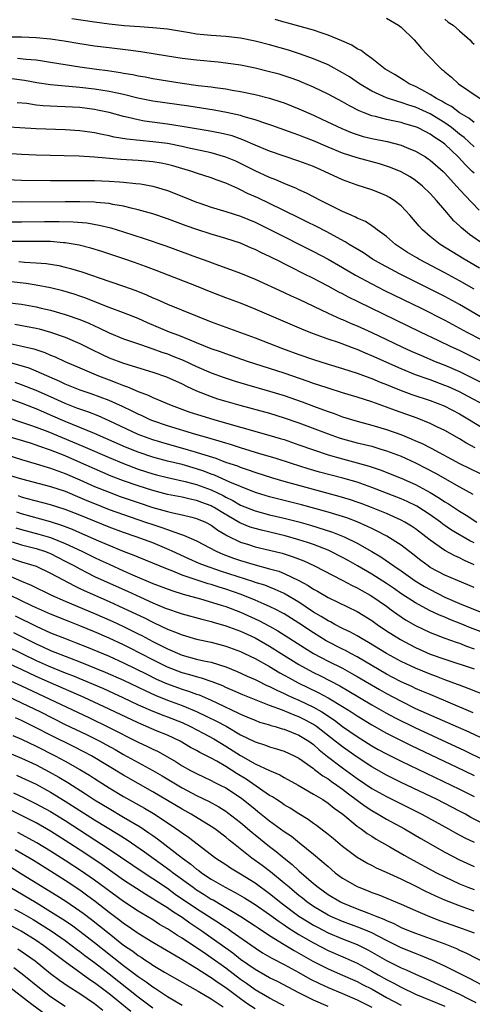
# Model space of a CAD drawing. Units: inches. Extents: x 2643867 to 2646000, y 1471149 to 1473000.
# Drawn here: x 2644995 to 2645057, y 1472177 to 1472312 of the extents above; entities that cross this region are included whole.
import ezdxf

# ---------------------------------------------------------------- set-up
doc = ezdxf.new("R2010")
doc.units = ezdxf.units.IN
doc.header["$MEASUREMENT"] = 0
doc.layers.add('LD26431470_2ft', color=108, linetype='Continuous')

msp = doc.modelspace()

# ---------------------------------------------------------------- linework, layer by layer
at = {"layer": 'LD26431470_2ft'}
for points, elevation in [([(2645057, 1472294.36), (2645056.33, 1472295), (2645055.63, 1472295.63), (2645055, 1472296.1), (2645053.91, 1472297), (2645053, 1472297.65), (2645051, 1472298.86), (2645049, 1472299.79), (2645048.06, 1472300.06), (2645047, 1472300.45), (2645046.55, 1472300.55), (2645045, 1472301.05), (2645043, 1472301.98), (2645041.33, 1472303), (2645039.93, 1472303.93), (2645039, 1472304.51), (2645037, 1472305.57), (2645036.01, 1472306.01), (2645035, 1472306.41), (2645033.1, 1472307.1), (2645031.59, 1472307.59), (2645029, 1472308.31), (2645027, 1472308.83), (2645025, 1472309.25), (2645023, 1472309.49), (2645021, 1472309.61), (2645019, 1472309.81), (2645018.03, 1472309.97), (2645015, 1472310.45), (2645013, 1472310.67), (2645011.22, 1472310.78), (2645009.05, 1472310.95), (2645007, 1472311.15), (2645005, 1472311.41), (2645001.88, 1472311.88)], 8986), ([(2645057, 1472297.69), (2645056.29, 1472298.29), (2645055, 1472299.04), (2645053.9, 1472299.9), (2645053, 1472300.36), (2645052.61, 1472300.61), (2645051.84, 1472301), (2645051, 1472301.55), (2645049.84, 1472302.16), (2645049, 1472302.63), (2645048.13, 1472303), (2645047.45, 1472303.45), (2645046.2, 1472304.2), (2645045, 1472304.89), (2645044.83, 1472305), (2645043, 1472306.45), (2645042.22, 1472307), (2645041.55, 1472307.55), (2645041, 1472307.8), (2645040.28, 1472308.28), (2645038.88, 1472308.88), (2645037, 1472309.65), (2645036.04, 1472309.96), (2645035, 1472310.33), (2645031.35, 1472311.35), (2645031, 1472311.43), (2645029.78, 1472311.78)], 8984), ([(2645045, 1472311.97), (2645046.67, 1472311), (2645047, 1472310.76), (2645048.79, 1472309), (2645049.82, 1472307.82), (2645050.59, 1472307), (2645052.55, 1472305), (2645052.82, 1472304.82), (2645053, 1472304.63), (2645053.92, 1472303.92), (2645054.86, 1472303), (2645057.86, 1472301)], 8982), ([(2645053, 1472311.85), (2645053.45, 1472311.45), (2645054.13, 1472311), (2645055, 1472310.26), (2645056.42, 1472309), (2645056.68, 1472308.68), (2645057, 1472308.41)], 8980), ([(2645057, 1472290.74), (2645056.75, 1472291), (2645055.86, 1472291.86), (2645054.81, 1472293), (2645053, 1472294.73), (2645052.66, 1472295), (2645051.65, 1472295.65), (2645051, 1472296.12), (2645050.4, 1472296.4), (2645049.25, 1472297), (2645049, 1472297.11), (2645047.52, 1472297.52), (2645047, 1472297.69), (2645046.11, 1472297.89), (2645045, 1472298.11), (2645043.49, 1472298.51), (2645043, 1472298.61), (2645041.97, 1472299), (2645041.28, 1472299.28), (2645039.96, 1472299.96), (2645039, 1472300.51), (2645037, 1472301.58), (2645035, 1472302.55), (2645033.28, 1472303.28), (2645033, 1472303.39), (2645031.81, 1472303.81), (2645031, 1472304.08), (2645030.29, 1472304.29), (2645029, 1472304.65), (2645027, 1472305.13), (2645025, 1472305.55), (2645023, 1472305.84), (2645021.95, 1472305.95), (2645019, 1472306.21), (2645017, 1472306.46), (2645015, 1472306.77), (2645011.37, 1472307.37), (2645009.61, 1472307.61), (2645007, 1472307.9), (2645005, 1472308.15), (2645003, 1472308.46), (2645000.84, 1472308.84), (2644999, 1472309.11), (2644997, 1472309.3), (2644995, 1472309.38), (2644993, 1472309.38)], 8988), ([(2644994.48, 1472306.48), (2644995.64, 1472306.36), (2644997, 1472306.26), (2644997.88, 1472306.13), (2644999, 1472305.97), (2645001, 1472305.63), (2645003, 1472305.31), (2645005.28, 1472305), (2645006.81, 1472304.81), (2645008.56, 1472304.56), (2645009, 1472304.47), (2645010.26, 1472304.26), (2645011, 1472304.1), (2645011.94, 1472303.94), (2645013, 1472303.73), (2645015, 1472303.4), (2645017, 1472303.09), (2645019.22, 1472302.78), (2645021, 1472302.57), (2645021.52, 1472302.48), (2645023, 1472302.3), (2645023.87, 1472302.13), (2645025, 1472301.96), (2645027, 1472301.53), (2645029, 1472301.01), (2645030.53, 1472300.53), (2645031, 1472300.37), (2645033, 1472299.58), (2645035, 1472298.7), (2645036.16, 1472298.16), (2645038.87, 1472296.87), (2645040.29, 1472296.29), (2645041, 1472296.05), (2645041.8, 1472295.8), (2645043, 1472295.52), (2645045.09, 1472295.09), (2645047, 1472294.58), (2645047.73, 1472294.27), (2645049, 1472293.77), (2645050.34, 1472293), (2645050.74, 1472292.74), (2645051, 1472292.56), (2645052.76, 1472291), (2645053, 1472290.76), (2645054.62, 1472289), (2645055.73, 1472287.73), (2645057.71, 1472285.71)], 8990), ([(2645058.36, 1472281), (2645056.37, 1472282.37), (2645055.27, 1472283.27), (2645055, 1472283.55), (2645054.24, 1472284.24), (2645053, 1472285.68), (2645051.88, 1472287), (2645051, 1472287.96), (2645049.93, 1472289), (2645049, 1472289.75), (2645048.24, 1472290.24), (2645047, 1472290.96), (2645045.55, 1472291.55), (2645045, 1472291.74), (2645044.04, 1472292.04), (2645041, 1472292.84), (2645039, 1472293.49), (2645037, 1472294.32), (2645035, 1472295.18), (2645033.68, 1472295.68), (2645033, 1472295.96), (2645032.22, 1472296.22), (2645029.28, 1472297.28), (2645028.46, 1472297.54), (2645027, 1472298.06), (2645025.53, 1472298.47), (2645025, 1472298.65), (2645023.08, 1472299.08), (2645021.38, 1472299.38), (2645017.91, 1472299.91), (2645013, 1472300.63), (2645010.96, 1472301.04), (2645009, 1472301.52), (2645008.36, 1472301.65), (2645007, 1472301.96), (2645005.87, 1472302.13), (2645005, 1472302.28), (2645003, 1472302.5), (2645001, 1472302.67), (2644999, 1472302.86), (2644997.13, 1472303.13), (2644995.43, 1472303.43), (2644993.67, 1472303.67)], 8992), ([(2645057.77, 1472277.77), (2645055.64, 1472279), (2645052.38, 1472281), (2645051, 1472282.1), (2645049.94, 1472283), (2645049.49, 1472283.49), (2645048.22, 1472285), (2645047, 1472286.27), (2645046.08, 1472287), (2645045.42, 1472287.42), (2645045, 1472287.64), (2645044.05, 1472288.05), (2645043, 1472288.46), (2645041, 1472289.11), (2645039, 1472289.83), (2645036.54, 1472291), (2645035, 1472291.67), (2645033, 1472292.42), (2645031, 1472293.07), (2645029, 1472293.75), (2645027, 1472294.6), (2645025.34, 1472295.34), (2645023.85, 1472295.85), (2645022.25, 1472296.25), (2645020.57, 1472296.57), (2645017, 1472297.16), (2645015, 1472297.47), (2645011.88, 1472297.88), (2645011, 1472298.05), (2645009.6, 1472298.4), (2645009, 1472298.53), (2645007, 1472299.07), (2645005.4, 1472299.4), (2645005, 1472299.48), (2645003, 1472299.73), (2645001, 1472299.84), (2644999.88, 1472299.88), (2644997.98, 1472299.98), (2644997, 1472300.09), (2644995.72, 1472300.28), (2644994.41, 1472300.41)], 8994), ([(2645057, 1472274.87), (2645055, 1472276.04), (2645053, 1472277.13), (2645049.42, 1472279), (2645049.15, 1472279.15), (2645047.91, 1472279.91), (2645046.25, 1472281), (2645045, 1472282.09), (2645043.75, 1472283), (2645043.34, 1472283.34), (2645043, 1472283.54), (2645042.13, 1472284.13), (2645041, 1472284.6), (2645040.75, 1472284.75), (2645040.17, 1472285), (2645039, 1472285.53), (2645037.99, 1472286.01), (2645035.99, 1472287), (2645034.03, 1472288.03), (2645033, 1472288.48), (2645032.66, 1472288.66), (2645031, 1472289.33), (2645029.85, 1472289.85), (2645029, 1472290.16), (2645027, 1472291.08), (2645025.73, 1472291.73), (2645024.38, 1472292.38), (2645023, 1472292.97), (2645021, 1472293.54), (2645017.76, 1472294.24), (2645017, 1472294.42), (2645015, 1472294.81), (2645013, 1472295.06), (2645011.21, 1472295.21), (2645009.42, 1472295.42), (2645007.71, 1472295.71), (2645007, 1472295.89), (2645006.04, 1472296.04), (2645005, 1472296.28), (2645004.35, 1472296.35), (2645003, 1472296.55), (2645001, 1472296.69), (2644997, 1472296.83), (2644991, 1472297.21)], 8996), ([(2645058.65, 1472270.65), (2645055, 1472272.79), (2645053, 1472273.87), (2645051, 1472274.9), (2645046.78, 1472277), (2645045.61, 1472277.61), (2645044.31, 1472278.31), (2645043.1, 1472279), (2645041.84, 1472279.84), (2645039.91, 1472281), (2645039.36, 1472281.36), (2645036.76, 1472282.76), (2645035.44, 1472283.44), (2645034.1, 1472284.1), (2645033, 1472284.63), (2645029, 1472286.6), (2645027.38, 1472287.38), (2645025.99, 1472287.99), (2645025, 1472288.5), (2645024.64, 1472288.64), (2645023, 1472289.41), (2645021.82, 1472289.82), (2645021, 1472290.14), (2645019, 1472290.78), (2645018.36, 1472291), (2645015.76, 1472291.76), (2645015, 1472291.96), (2645014.14, 1472292.14), (2645013, 1472292.33), (2645011, 1472292.5), (2645008.63, 1472292.63), (2645005, 1472292.95), (2645002.93, 1472293.07), (2645000.86, 1472293.14), (2644997, 1472293.24), (2644995, 1472293.32), (2644993, 1472293.45)], 8998), ([(2644993, 1472289.9), (2644995, 1472289.81), (2644999, 1472289.76), (2645002.24, 1472289.76), (2645005, 1472289.74), (2645007, 1472289.67), (2645008.44, 1472289.56), (2645009, 1472289.53), (2645010.65, 1472289.35), (2645011.3, 1472289.3), (2645013, 1472289), (2645015, 1472288.39), (2645017.44, 1472287.44), (2645019, 1472286.8), (2645019.31, 1472286.69), (2645021, 1472286.11), (2645023, 1472285.51), (2645025, 1472284.86), (2645027, 1472284.03), (2645029.13, 1472283), (2645035, 1472280.03), (2645037, 1472278.97), (2645039, 1472277.84), (2645040.78, 1472276.78), (2645043, 1472275.59), (2645044.72, 1472274.72), (2645049.74, 1472272.26), (2645053, 1472270.62), (2645055, 1472269.56), (2645056.01, 1472269), (2645057.97, 1472267.97)], 9000), ([(2645061, 1472263.54), (2645055, 1472266.47), (2645053.86, 1472267), (2645052.18, 1472267.82), (2645049.69, 1472269), (2645041.14, 1472273.14), (2645039.8, 1472273.8), (2645039, 1472274.23), (2645038.48, 1472274.48), (2645037, 1472275.29), (2645035.87, 1472275.87), (2645035, 1472276.34), (2645033.7, 1472277), (2645031.89, 1472277.89), (2645031, 1472278.36), (2645030.57, 1472278.57), (2645029, 1472279.36), (2645027.87, 1472279.87), (2645027, 1472280.31), (2645026.51, 1472280.51), (2645025, 1472281.18), (2645023, 1472281.83), (2645021, 1472282.41), (2645019.04, 1472283.04), (2645017.57, 1472283.57), (2645015, 1472284.52), (2645013, 1472285.18), (2645011, 1472285.75), (2645010.03, 1472285.97), (2645009, 1472286.25), (2645007.51, 1472286.49), (2645007, 1472286.6), (2645005.25, 1472286.75), (2645005, 1472286.79), (2645003, 1472286.85), (2645001, 1472286.85), (2644995, 1472286.78), (2644993, 1472286.84)], 9002), ([(2644993, 1472284.1), (2644995, 1472284.08), (2644998.14, 1472284.14), (2645000.16, 1472284.16), (2645002.1, 1472284.1), (2645003.94, 1472283.94), (2645005.65, 1472283.65), (2645007.26, 1472283.26), (2645009, 1472282.74), (2645011.83, 1472281.83), (2645014.8, 1472280.8), (2645019, 1472279.25), (2645020.66, 1472278.66), (2645021, 1472278.53), (2645022.14, 1472278.14), (2645025, 1472277.08), (2645027, 1472276.26), (2645031, 1472274.42), (2645031.96, 1472273.96), (2645033, 1472273.5), (2645037, 1472271.6), (2645038.79, 1472270.79), (2645039, 1472270.72), (2645040.19, 1472270.19), (2645041, 1472269.86), (2645043, 1472268.94), (2645045, 1472268.01), (2645047.1, 1472267), (2645048.4, 1472266.4), (2645049.79, 1472265.79), (2645051.66, 1472265), (2645053, 1472264.47), (2645055, 1472263.6), (2645056.75, 1472262.75), (2645059.42, 1472261.42)], 9004), ([(2645058.45, 1472259), (2645056.2, 1472260.2), (2645055, 1472260.82), (2645053.49, 1472261.49), (2645053, 1472261.71), (2645051, 1472262.45), (2645050.59, 1472262.59), (2645049, 1472263.16), (2645047, 1472263.98), (2645043, 1472265.77), (2645042.12, 1472266.12), (2645041, 1472266.61), (2645040.7, 1472266.7), (2645038.44, 1472267.56), (2645037, 1472268.04), (2645035, 1472268.78), (2645034.43, 1472269), (2645033.42, 1472269.42), (2645027, 1472272.16), (2645025, 1472272.95), (2645023, 1472273.71), (2645021, 1472274.49), (2645019, 1472275.29), (2645013.44, 1472277.44), (2645011.98, 1472277.98), (2645010.51, 1472278.51), (2645009.02, 1472279.02), (2645006.03, 1472280.03), (2645004.49, 1472280.49), (2645002.91, 1472280.9), (2645001, 1472281.23), (2645000.76, 1472281.24), (2644999, 1472281.39), (2644997, 1472281.42), (2644995, 1472281.4), (2644993, 1472281.42)], 9006), ([(2644994.65, 1472278.65), (2644995.43, 1472278.57), (2644997, 1472278.5), (2644998.39, 1472278.39), (2645000.11, 1472278.11), (2645001, 1472277.9), (2645001.72, 1472277.72), (2645003.26, 1472277.26), (2645004.75, 1472276.75), (2645005.53, 1472276.47), (2645009, 1472275.27), (2645010.68, 1472274.68), (2645012.11, 1472274.11), (2645013, 1472273.71), (2645013.51, 1472273.51), (2645015, 1472272.85), (2645021, 1472270.43), (2645023, 1472269.67), (2645027, 1472268.24), (2645030.78, 1472266.78), (2645033, 1472265.96), (2645035, 1472265.25), (2645037, 1472264.63), (2645039, 1472264.03), (2645041, 1472263.39), (2645042.74, 1472262.74), (2645043, 1472262.66), (2645044.16, 1472262.16), (2645045, 1472261.84), (2645045.58, 1472261.58), (2645047.01, 1472261.01), (2645048.47, 1472260.47), (2645051, 1472259.62), (2645052.9, 1472258.9), (2645055, 1472257.81), (2645056.4, 1472257), (2645058.01, 1472256.01)], 9008), ([(2645057.15, 1472253.15), (2645055.86, 1472253.86), (2645055, 1472254.38), (2645053, 1472255.53), (2645051.99, 1472256.01), (2645051, 1472256.5), (2645049.2, 1472257.2), (2645046.26, 1472258.26), (2645045, 1472258.74), (2645043, 1472259.45), (2645041, 1472260.08), (2645039, 1472260.68), (2645037, 1472261.31), (2645035.75, 1472261.75), (2645035, 1472261.99), (2645034.26, 1472262.26), (2645031, 1472263.39), (2645029, 1472264.04), (2645025.98, 1472265), (2645023, 1472266.01), (2645022.28, 1472266.28), (2645021, 1472266.73), (2645019, 1472267.55), (2645018.11, 1472267.89), (2645016.55, 1472268.55), (2645015.3, 1472269), (2645012.28, 1472270.28), (2645011, 1472270.85), (2645009, 1472271.65), (2645007, 1472272.39), (2645003.7, 1472273.7), (2645003, 1472273.93), (2645002.2, 1472274.2), (2645000.65, 1472274.65), (2644999, 1472275.05), (2644997, 1472275.44), (2644995.64, 1472275.64), (2644991.94, 1472276.06)], 9010), ([(2644993, 1472273.07), (2644995, 1472272.81), (2644997, 1472272.47), (2644997.71, 1472272.29), (2644999, 1472272), (2645001, 1472271.43), (2645003, 1472270.74), (2645004.22, 1472270.22), (2645005, 1472269.84), (2645005.59, 1472269.59), (2645007, 1472268.89), (2645009, 1472268.1), (2645010.36, 1472267.64), (2645011.29, 1472267.29), (2645013, 1472266.72), (2645014.25, 1472266.25), (2645015, 1472266.01), (2645015.73, 1472265.73), (2645017.15, 1472265.15), (2645019, 1472264.3), (2645021, 1472263.42), (2645022.77, 1472262.77), (2645024.29, 1472262.29), (2645025.82, 1472261.82), (2645029, 1472260.92), (2645031, 1472260.31), (2645033.46, 1472259.46), (2645035, 1472258.87), (2645036.37, 1472258.37), (2645037, 1472258.13), (2645037.85, 1472257.85), (2645039, 1472257.42), (2645041, 1472256.81), (2645043, 1472256.28), (2645045, 1472255.69), (2645046.98, 1472254.98), (2645048.41, 1472254.41), (2645049, 1472254.14), (2645049.81, 1472253.8), (2645051.12, 1472253.12), (2645055.03, 1472251.03), (2645059.18, 1472249)], 9012), ([(2644994.1, 1472270.1), (2644997, 1472269.55), (2644997.44, 1472269.44), (2644999, 1472268.98), (2645001, 1472268.29), (2645003, 1472267.46), (2645004.63, 1472266.63), (2645005.97, 1472265.97), (2645007, 1472265.5), (2645009, 1472264.74), (2645013, 1472263.51), (2645014.86, 1472262.86), (2645017, 1472261.9), (2645017.6, 1472261.6), (2645019, 1472260.96), (2645021, 1472260.18), (2645021.88, 1472259.88), (2645023, 1472259.54), (2645024.92, 1472259), (2645029, 1472257.89), (2645031, 1472257.29), (2645033, 1472256.6), (2645037, 1472255.06), (2645038.54, 1472254.54), (2645039, 1472254.39), (2645041, 1472253.86), (2645043, 1472253.37), (2645044.24, 1472253), (2645045, 1472252.77), (2645047, 1472252), (2645049, 1472251.11), (2645050.4, 1472250.4), (2645051.71, 1472249.71), (2645055, 1472247.83), (2645056.83, 1472246.83)], 9014), ([(2644993.46, 1472267.46), (2644996.7, 1472266.7), (2644998.2, 1472266.2), (2644999, 1472265.86), (2644999.62, 1472265.62), (2645000.94, 1472265), (2645003, 1472264.09), (2645005.56, 1472263), (2645007, 1472262.45), (2645008.07, 1472262.07), (2645009, 1472261.68), (2645009.52, 1472261.52), (2645011, 1472260.89), (2645012.38, 1472260.38), (2645013, 1472260.07), (2645015.51, 1472259), (2645018.06, 1472258.06), (2645019.58, 1472257.58), (2645021.49, 1472257), (2645028.91, 1472254.91), (2645030.45, 1472254.45), (2645031, 1472254.28), (2645033, 1472253.59), (2645035, 1472252.87), (2645037, 1472252.22), (2645039, 1472251.65), (2645041, 1472251.13), (2645042.65, 1472250.65), (2645044.15, 1472250.15), (2645047, 1472249.03), (2645049, 1472248.15), (2645051, 1472247.06), (2645052.28, 1472246.28), (2645053, 1472245.78), (2645053.49, 1472245.49), (2645055, 1472244.5), (2645055.94, 1472243.94), (2645057.4, 1472243)], 9016), ([(2645057, 1472240.14), (2645056.43, 1472240.43), (2645053.91, 1472241.91), (2645052.73, 1472242.73), (2645052.39, 1472243), (2645051, 1472243.98), (2645049.16, 1472245.16), (2645047.82, 1472245.82), (2645047, 1472246.18), (2645046.42, 1472246.42), (2645043, 1472247.74), (2645041, 1472248.44), (2645039.01, 1472249.01), (2645037.42, 1472249.42), (2645035.84, 1472249.84), (2645034.29, 1472250.29), (2645032.01, 1472251), (2645029.74, 1472251.74), (2645027.65, 1472252.35), (2645025, 1472253.17), (2645023.62, 1472253.62), (2645023, 1472253.79), (2645022.09, 1472254.09), (2645021, 1472254.4), (2645020.55, 1472254.55), (2645018.9, 1472255), (2645015, 1472256.16), (2645013, 1472256.85), (2645012.64, 1472257), (2645011.54, 1472257.54), (2645011, 1472257.77), (2645010.19, 1472258.19), (2645008.83, 1472258.83), (2645007, 1472259.64), (2645004.56, 1472260.56), (2645003.05, 1472261.05), (2645001, 1472261.88), (2645000.25, 1472262.25), (2644998.47, 1472263), (2644997, 1472263.67), (2644996.06, 1472264.06), (2644993.05, 1472264.95)], 9018), ([(2645057, 1472237.15), (2645055.72, 1472237.72), (2645055, 1472238.1), (2645054.37, 1472238.37), (2645053, 1472239.1), (2645051, 1472240.51), (2645050.41, 1472241), (2645049, 1472242.08), (2645048.45, 1472242.45), (2645047.52, 1472243), (2645047, 1472243.27), (2645045, 1472244.15), (2645042.97, 1472245), (2645041.55, 1472245.55), (2645041, 1472245.74), (2645040.06, 1472246.06), (2645038.51, 1472246.51), (2645037, 1472246.9), (2645035, 1472247.45), (2645031, 1472248.55), (2645029.44, 1472249), (2645027, 1472249.79), (2645026.12, 1472250.12), (2645025, 1472250.47), (2645024.63, 1472250.63), (2645023, 1472251.16), (2645021.68, 1472251.68), (2645019.71, 1472252.29), (2645019, 1472252.54), (2645017.09, 1472253.09), (2645015, 1472253.65), (2645013, 1472254.25), (2645011, 1472255), (2645007, 1472256.86), (2645005.52, 1472257.52), (2645004.09, 1472258.09), (2645003, 1472258.45), (2645002.61, 1472258.61), (2645001, 1472259.23), (2644999, 1472260.13), (2644997, 1472261), (2644995, 1472261.79), (2644994.12, 1472262.12)], 9020), ([(2645057, 1472234.06), (2645054.73, 1472235), (2645053, 1472235.75), (2645051, 1472236.8), (2645050.7, 1472237), (2645049.72, 1472237.72), (2645048.6, 1472238.6), (2645047, 1472239.83), (2645045.06, 1472241.06), (2645043.75, 1472241.75), (2645043, 1472242.1), (2645042.4, 1472242.4), (2645041, 1472243.02), (2645039.57, 1472243.57), (2645037, 1472244.36), (2645033.37, 1472245.37), (2645029, 1472246.47), (2645027.19, 1472247), (2645026.91, 1472247.09), (2645025, 1472247.85), (2645023.54, 1472248.46), (2645021.43, 1472249.43), (2645021, 1472249.57), (2645019.97, 1472249.97), (2645019, 1472250.3), (2645017, 1472250.86), (2645015, 1472251.35), (2645013, 1472251.9), (2645011, 1472252.58), (2645009.27, 1472253.27), (2645005, 1472255.14), (2645001, 1472256.78), (2644999, 1472257.65), (2644998.05, 1472258.05), (2644997, 1472258.51), (2644996.63, 1472258.63), (2644995, 1472259.26), (2644993.71, 1472259.71)], 9022), ([(2644993.25, 1472257.25), (2644995, 1472256.69), (2644996.25, 1472256.25), (2644997, 1472256.01), (2644998.61, 1472255.39), (2645002, 1472254), (2645003.4, 1472253.4), (2645007, 1472251.82), (2645008.99, 1472251), (2645011, 1472250.26), (2645013, 1472249.61), (2645013.48, 1472249.48), (2645015, 1472249.08), (2645017.45, 1472248.55), (2645019, 1472248.15), (2645021, 1472247.41), (2645022.62, 1472246.62), (2645023, 1472246.4), (2645023.95, 1472245.95), (2645025, 1472245.32), (2645027, 1472244.52), (2645029, 1472244.01), (2645031, 1472243.55), (2645033, 1472243.04), (2645034.59, 1472242.59), (2645037.63, 1472241.63), (2645039.21, 1472241), (2645041, 1472240.12), (2645042.99, 1472238.99), (2645044.24, 1472238.24), (2645045.43, 1472237.43), (2645046, 1472237), (2645047, 1472236.32), (2645048.95, 1472234.95), (2645050.2, 1472234.2), (2645051, 1472233.75), (2645053, 1472232.73), (2645055, 1472231.87), (2645059, 1472230.26)], 9024), ([(2645057.96, 1472227.96), (2645056.53, 1472228.53), (2645055.12, 1472229.12), (2645053.67, 1472229.67), (2645053, 1472229.96), (2645052.25, 1472230.25), (2645050.91, 1472230.91), (2645049, 1472231.93), (2645047.13, 1472233.13), (2645045.95, 1472233.95), (2645045, 1472234.58), (2645043, 1472235.85), (2645041.02, 1472237.02), (2645039.74, 1472237.74), (2645039, 1472238.15), (2645037.31, 1472239), (2645037, 1472239.14), (2645035, 1472239.91), (2645034.2, 1472240.2), (2645033, 1472240.59), (2645031.13, 1472241.13), (2645027.88, 1472241.88), (2645027, 1472242.1), (2645026.32, 1472242.32), (2645024.9, 1472242.9), (2645022.38, 1472244.38), (2645021.41, 1472245), (2645021.15, 1472245.15), (2645021, 1472245.22), (2645019.7, 1472245.7), (2645019, 1472245.96), (2645018.13, 1472246.13), (2645017, 1472246.39), (2645015, 1472246.78), (2645013, 1472247.31), (2645011, 1472247.96), (2645009, 1472248.66), (2645007.3, 1472249.3), (2645005, 1472250.28), (2645003.13, 1472251.13), (2645001, 1472252.06), (2644999, 1472252.85), (2644997.38, 1472253.38), (2644997, 1472253.53), (2644996.22, 1472253.78), (2644993, 1472254.77)], 9026), ([(2644993, 1472252.18), (2644995, 1472251.55), (2644997, 1472250.98), (2644998.51, 1472250.51), (2644999, 1472250.38), (2645000, 1472250), (2645001, 1472249.66), (2645003, 1472248.79), (2645005, 1472247.89), (2645007, 1472247.08), (2645008.52, 1472246.52), (2645011, 1472245.66), (2645013, 1472245), (2645015, 1472244.43), (2645015.75, 1472244.25), (2645017, 1472243.99), (2645018.34, 1472243.66), (2645019, 1472243.51), (2645020.21, 1472243), (2645021, 1472242.58), (2645021.9, 1472241.9), (2645023, 1472241.27), (2645023.16, 1472241.16), (2645025, 1472240.26), (2645026.09, 1472239.91), (2645027, 1472239.6), (2645029, 1472239.15), (2645030.73, 1472238.73), (2645031, 1472238.64), (2645032.24, 1472238.24), (2645033.68, 1472237.68), (2645035.14, 1472237), (2645038.94, 1472235.06), (2645040.3, 1472234.3), (2645041, 1472233.98), (2645041.62, 1472233.62), (2645042.77, 1472233), (2645043, 1472232.86), (2645045, 1472231.47), (2645045.66, 1472231), (2645046.42, 1472230.42), (2645047, 1472230.04), (2645047.63, 1472229.63), (2645049, 1472228.85), (2645051, 1472227.9), (2645053, 1472227.12), (2645054.56, 1472226.56), (2645055, 1472226.41), (2645055.99, 1472225.99), (2645057, 1472225.65)], 9028), ([(2644993, 1472249.53), (2644995, 1472248.9), (2644999, 1472247.86), (2645001, 1472247.21), (2645003, 1472246.38), (2645003.95, 1472245.95), (2645005, 1472245.52), (2645007, 1472244.73), (2645009, 1472244.02), (2645012, 1472243), (2645013, 1472242.65), (2645014.25, 1472242.25), (2645016.63, 1472241.37), (2645017.21, 1472241.21), (2645019, 1472240.41), (2645021.69, 1472239), (2645022.61, 1472238.61), (2645024.05, 1472238.05), (2645025, 1472237.72), (2645027, 1472237.13), (2645029, 1472236.62), (2645030.26, 1472236.26), (2645031, 1472235.98), (2645033, 1472235.02), (2645034.3, 1472234.3), (2645035, 1472233.82), (2645035.54, 1472233.54), (2645037, 1472232.69), (2645041, 1472230.76), (2645043, 1472229.52), (2645043.71, 1472229), (2645045, 1472228.13), (2645046.93, 1472226.93), (2645048.23, 1472226.23), (2645049, 1472225.85), (2645051, 1472224.93), (2645053, 1472224.21), (2645057, 1472222.89)], 9030), ([(2645059, 1472219.12), (2645056.22, 1472220.22), (2645055, 1472220.65), (2645054.75, 1472220.75), (2645053, 1472221.38), (2645051.84, 1472221.84), (2645051, 1472222.16), (2645049, 1472222.98), (2645047, 1472223.92), (2645045, 1472225), (2645042.53, 1472226.53), (2645041.67, 1472227), (2645041, 1472227.42), (2645039.99, 1472227.99), (2645039, 1472228.45), (2645037.92, 1472229), (2645037.33, 1472229.33), (2645037, 1472229.47), (2645036.08, 1472230.08), (2645035, 1472230.68), (2645033, 1472232.05), (2645031.15, 1472233.15), (2645031, 1472233.22), (2645029.78, 1472233.78), (2645029, 1472234.07), (2645028.34, 1472234.34), (2645027, 1472234.74), (2645026.82, 1472234.82), (2645022.29, 1472236.29), (2645020.23, 1472237), (2645019.35, 1472237.35), (2645017.95, 1472237.95), (2645015.65, 1472239), (2645015.22, 1472239.22), (2645013, 1472240.14), (2645010.7, 1472241), (2645009, 1472241.58), (2645007, 1472242.32), (2645005, 1472243.11), (2645003, 1472243.94), (2645001, 1472244.73), (2644999, 1472245.36), (2644995.81, 1472246.19), (2644995, 1472246.42), (2644994.58, 1472246.58)], 9032), ([(2645056.9, 1472216.9), (2645051, 1472219.38), (2645049.87, 1472219.87), (2645049, 1472220.23), (2645048.48, 1472220.48), (2645047, 1472221.13), (2645045.78, 1472221.78), (2645045, 1472222.18), (2645041, 1472224.54), (2645040.12, 1472225), (2645039.4, 1472225.4), (2645039, 1472225.6), (2645036.76, 1472226.76), (2645035, 1472227.82), (2645033, 1472229.16), (2645031, 1472230.44), (2645030.64, 1472230.64), (2645029.93, 1472231), (2645029, 1472231.45), (2645028.23, 1472231.77), (2645027, 1472232.32), (2645025.09, 1472233.09), (2645023, 1472233.81), (2645022.08, 1472234.08), (2645021, 1472234.44), (2645020.56, 1472234.56), (2645017, 1472235.74), (2645015.74, 1472236.26), (2645015, 1472236.53), (2645013, 1472237.38), (2645011, 1472238.19), (2645010.43, 1472238.43), (2645009, 1472238.98), (2645007, 1472239.8), (2645005.62, 1472240.38), (2645003, 1472241.52), (2645001.98, 1472241.98), (2645000.54, 1472242.54), (2644999, 1472243.01), (2644995, 1472244.11), (2644994.35, 1472244.35)], 9034), ([(2644994.21, 1472242.21), (2644995, 1472241.96), (2644997.36, 1472241.36), (2644999, 1472240.87), (2645001, 1472240.06), (2645003.25, 1472239), (2645005, 1472238.15), (2645005.79, 1472237.79), (2645007, 1472237.22), (2645009, 1472236.32), (2645010.23, 1472235.77), (2645013, 1472234.61), (2645015.62, 1472233.62), (2645017.15, 1472233.15), (2645019.53, 1472232.47), (2645022.38, 1472231.62), (2645023, 1472231.42), (2645025, 1472230.68), (2645027.54, 1472229.54), (2645029, 1472228.77), (2645030.13, 1472228.13), (2645033.79, 1472225.79), (2645035.03, 1472225.03), (2645037, 1472223.98), (2645038.98, 1472222.98), (2645040.28, 1472222.28), (2645041, 1472221.88), (2645044.06, 1472220.06), (2645045, 1472219.52), (2645047, 1472218.46), (2645049, 1472217.5), (2645056.27, 1472214.27), (2645060.35, 1472212.35)], 9036), ([(2644993.72, 1472240.28), (2644995, 1472239.87), (2644997, 1472239.37), (2644998.15, 1472239), (2644998.77, 1472238.77), (2644999, 1472238.68), (2645001, 1472237.66), (2645002.25, 1472237), (2645003, 1472236.58), (2645004.04, 1472236.04), (2645005, 1472235.57), (2645006.75, 1472234.75), (2645009.52, 1472233.52), (2645011.3, 1472232.7), (2645013, 1472231.94), (2645014.81, 1472231.19), (2645015, 1472231.12), (2645016.59, 1472230.59), (2645017, 1472230.44), (2645019.69, 1472229.69), (2645021, 1472229.38), (2645021.28, 1472229.28), (2645023, 1472228.8), (2645025, 1472228.06), (2645027, 1472227.14), (2645029, 1472226), (2645030.59, 1472225), (2645033, 1472223.52), (2645033.9, 1472223), (2645035, 1472222.42), (2645035.95, 1472221.95), (2645038.6, 1472220.6), (2645039.87, 1472219.87), (2645043, 1472217.99), (2645044.9, 1472216.9), (2645046.2, 1472216.2), (2645048.88, 1472214.88), (2645055.72, 1472211.72), (2645058.41, 1472210.41)], 9038), ([(2644993, 1472238.23), (2644995, 1472237.57), (2644997, 1472236.95), (2644999, 1472236.01), (2645002.25, 1472234.25), (2645003, 1472233.91), (2645003.61, 1472233.61), (2645007, 1472232.12), (2645009, 1472231.22), (2645011.87, 1472229.87), (2645013, 1472229.29), (2645013.2, 1472229.2), (2645015, 1472228.35), (2645015.99, 1472227.99), (2645017, 1472227.56), (2645019, 1472226.99), (2645021, 1472226.54), (2645023, 1472226.01), (2645025, 1472225.27), (2645025.57, 1472225), (2645027, 1472224.31), (2645029, 1472223.21), (2645030.38, 1472222.38), (2645031, 1472222.05), (2645031.67, 1472221.67), (2645032.9, 1472221), (2645035.66, 1472219.66), (2645037, 1472218.93), (2645039, 1472217.73), (2645040.17, 1472217), (2645041, 1472216.46), (2645043, 1472215.22), (2645045, 1472214.09), (2645048.41, 1472212.41), (2645055.59, 1472209), (2645057, 1472208.31)], 9040), ([(2644993.54, 1472235.54), (2644995, 1472234.89), (2644996.35, 1472234.35), (2644999.11, 1472233), (2645001, 1472232.17), (2645005, 1472230.49), (2645007.42, 1472229.42), (2645009, 1472228.7), (2645011, 1472227.71), (2645011.47, 1472227.47), (2645013, 1472226.66), (2645014.11, 1472226.11), (2645015, 1472225.64), (2645017, 1472224.8), (2645019, 1472224.25), (2645019.99, 1472224.01), (2645021, 1472223.8), (2645023, 1472223.18), (2645024.55, 1472222.55), (2645025.92, 1472221.92), (2645027, 1472221.45), (2645027.29, 1472221.29), (2645028.64, 1472220.64), (2645029, 1472220.5), (2645029.98, 1472219.98), (2645031, 1472219.53), (2645031.35, 1472219.35), (2645032.12, 1472219), (2645033, 1472218.62), (2645035, 1472217.66), (2645036.13, 1472217), (2645037.87, 1472215.87), (2645039, 1472215.03), (2645041, 1472213.65), (2645043, 1472212.38), (2645043.88, 1472211.88), (2645045, 1472211.27), (2645047, 1472210.28), (2645055, 1472206.44), (2645057, 1472205.42)], 9042), ([(2645058.3, 1472201.7), (2645056.58, 1472202.58), (2645055.84, 1472203), (2645055, 1472203.44), (2645051.93, 1472205), (2645047, 1472207.37), (2645045, 1472208.36), (2645043, 1472209.49), (2645041, 1472210.8), (2645039, 1472212.21), (2645038.55, 1472212.55), (2645038, 1472213), (2645035.44, 1472215), (2645035, 1472215.3), (2645033.9, 1472215.9), (2645033, 1472216.35), (2645032.52, 1472216.52), (2645030.75, 1472217.25), (2645029, 1472217.88), (2645025.34, 1472219.34), (2645023.96, 1472219.96), (2645023, 1472220.37), (2645022.58, 1472220.58), (2645021.15, 1472221.15), (2645019.65, 1472221.65), (2645019, 1472221.8), (2645018.08, 1472222.08), (2645017, 1472222.36), (2645015, 1472223.12), (2645013, 1472224.12), (2645009.79, 1472225.79), (2645009, 1472226.18), (2645007, 1472227.1), (2645005, 1472227.98), (2645003, 1472228.8), (2645001.42, 1472229.42), (2644999, 1472230.38), (2644996.51, 1472231.49), (2644991.75, 1472233.75)], 9044), ([(2644994.15, 1472230.15), (2644997, 1472228.73), (2644999, 1472227.84), (2645001.14, 1472227), (2645002.49, 1472226.49), (2645003.92, 1472225.92), (2645007, 1472224.62), (2645009, 1472223.72), (2645012.16, 1472222.16), (2645013.51, 1472221.51), (2645014.88, 1472220.88), (2645017, 1472220.12), (2645017.87, 1472219.87), (2645019, 1472219.45), (2645019.35, 1472219.35), (2645021, 1472218.62), (2645021.75, 1472218.25), (2645024.81, 1472216.81), (2645025, 1472216.7), (2645026.21, 1472216.21), (2645027, 1472215.86), (2645027.63, 1472215.63), (2645029, 1472215.22), (2645029.16, 1472215.16), (2645029.78, 1472215), (2645030.71, 1472214.71), (2645031, 1472214.64), (2645033, 1472213.84), (2645034.35, 1472213), (2645035, 1472212.53), (2645035.8, 1472211.8), (2645036.92, 1472210.92), (2645039, 1472209.36), (2645041, 1472207.9), (2645043, 1472206.54), (2645045, 1472205.42), (2645049.84, 1472203), (2645053.49, 1472201), (2645054.46, 1472200.46), (2645055.76, 1472199.76), (2645057, 1472199.19)], 9046), ([(2644993.89, 1472227.89), (2644997, 1472226.33), (2644997.93, 1472225.93), (2644999, 1472225.44), (2645001.57, 1472224.43), (2645003, 1472223.88), (2645006.47, 1472222.47), (2645009, 1472221.34), (2645011, 1472220.39), (2645011.93, 1472219.93), (2645013.32, 1472219.32), (2645015, 1472218.63), (2645017, 1472217.89), (2645019, 1472217.08), (2645020.4, 1472216.4), (2645021.74, 1472215.74), (2645023.04, 1472215.04), (2645025, 1472213.89), (2645027, 1472212.9), (2645028.45, 1472212.45), (2645029, 1472212.23), (2645029.96, 1472211.96), (2645031, 1472211.62), (2645032.35, 1472211), (2645033, 1472210.67), (2645035, 1472209.26), (2645035.14, 1472209.14), (2645035.35, 1472209), (2645036.28, 1472208.28), (2645037, 1472207.85), (2645037.49, 1472207.49), (2645038.21, 1472207), (2645039, 1472206.42), (2645039.79, 1472205.79), (2645042.09, 1472204.09), (2645043, 1472203.5), (2645043.89, 1472203), (2645045, 1472202.34), (2645047.47, 1472201), (2645049.7, 1472199.7), (2645053, 1472197.81), (2645055, 1472196.78), (2645057, 1472195.85)], 9048), ([(2644993, 1472226.01), (2644997, 1472224.07), (2644998.67, 1472223.33), (2645001, 1472222.38), (2645001.99, 1472221.99), (2645003.42, 1472221.42), (2645004.83, 1472220.83), (2645006.22, 1472220.22), (2645007.59, 1472219.59), (2645008.88, 1472219), (2645011, 1472218), (2645013, 1472217.13), (2645014.52, 1472216.52), (2645015, 1472216.35), (2645017, 1472215.54), (2645018.17, 1472215), (2645019.89, 1472214.11), (2645021.34, 1472213.34), (2645023, 1472212.34), (2645025, 1472211.04), (2645027, 1472209.92), (2645029, 1472208.97), (2645030.4, 1472208.4), (2645031, 1472208.04), (2645032.92, 1472207), (2645035, 1472205.77), (2645036.27, 1472205), (2645037, 1472204.52), (2645037.83, 1472203.83), (2645039.02, 1472203), (2645041, 1472201.37), (2645041.55, 1472201), (2645042.37, 1472200.37), (2645043, 1472199.99), (2645043.6, 1472199.6), (2645045.45, 1472198.55), (2645047.41, 1472197.41), (2645048.16, 1472197), (2645051.87, 1472195), (2645053, 1472194.42), (2645055, 1472193.49), (2645056.17, 1472193), (2645057, 1472192.68)], 9050), ([(2645057, 1472189.75), (2645055, 1472190.46), (2645053, 1472191.22), (2645051.77, 1472191.77), (2645051, 1472192.15), (2645050.42, 1472192.42), (2645049, 1472193.16), (2645047, 1472194.13), (2645045, 1472195.04), (2645043.63, 1472195.63), (2645043, 1472195.97), (2645042.3, 1472196.3), (2645041, 1472197.06), (2645039.89, 1472197.89), (2645039, 1472198.59), (2645037.69, 1472199.69), (2645037, 1472200.25), (2645035.44, 1472201.44), (2645035, 1472201.74), (2645034.28, 1472202.28), (2645033, 1472203.04), (2645031.82, 1472203.82), (2645031, 1472204.29), (2645030.59, 1472204.59), (2645029.93, 1472205), (2645029.38, 1472205.38), (2645029, 1472205.58), (2645025.79, 1472207.79), (2645024.54, 1472208.54), (2645023, 1472209.52), (2645021.75, 1472210.25), (2645021, 1472210.67), (2645019.45, 1472211.45), (2645019, 1472211.72), (2645018.16, 1472212.16), (2645016.73, 1472213), (2645015, 1472213.82), (2645013.61, 1472214.39), (2645011, 1472215.5), (2645007, 1472217.41), (2645003.6, 1472219), (2644999, 1472220.98), (2644997, 1472221.87), (2644995, 1472222.81), (2644993, 1472223.72)], 9052), ([(2644993, 1472221.48), (2644995, 1472220.58), (2645004.24, 1472216.24), (2645007, 1472214.89), (2645011, 1472212.86), (2645012.27, 1472212.27), (2645013, 1472211.9), (2645013.62, 1472211.62), (2645015, 1472210.86), (2645016.18, 1472210.18), (2645017, 1472209.65), (2645018.18, 1472209), (2645019, 1472208.57), (2645021, 1472207.63), (2645021.4, 1472207.4), (2645022.22, 1472207), (2645023, 1472206.6), (2645025, 1472205.28), (2645025.38, 1472205), (2645027, 1472203.68), (2645027.39, 1472203.39), (2645029, 1472202.1), (2645031, 1472200.65), (2645031.98, 1472199.98), (2645033.1, 1472199.1), (2645035, 1472197.55), (2645037, 1472195.83), (2645038, 1472195), (2645039, 1472194.26), (2645041, 1472193.1), (2645041.23, 1472193), (2645042.51, 1472192.51), (2645043, 1472192.3), (2645043.96, 1472191.96), (2645047, 1472190.68), (2645049, 1472189.81), (2645050.91, 1472189), (2645052.42, 1472188.42), (2645055.38, 1472187.38), (2645056.39, 1472187), (2645057, 1472186.75)], 9054), ([(2644993, 1472219.21), (2644995, 1472218.27), (2644997.6, 1472217), (2645001, 1472215.31), (2645003.91, 1472213.91), (2645005.74, 1472213), (2645006.56, 1472212.56), (2645007.85, 1472211.85), (2645009, 1472211.17), (2645011, 1472210.07), (2645013, 1472209), (2645014.26, 1472208.26), (2645017, 1472206.62), (2645019, 1472205.57), (2645020.73, 1472204.73), (2645022.03, 1472204.03), (2645023, 1472203.43), (2645023.25, 1472203.25), (2645025, 1472201.88), (2645026.55, 1472200.55), (2645027, 1472200.17), (2645029, 1472198.58), (2645029.9, 1472197.9), (2645030.97, 1472197), (2645032.11, 1472196.11), (2645033, 1472195.27), (2645035, 1472193.54), (2645035.65, 1472193), (2645037, 1472192.04), (2645038.72, 1472191), (2645039, 1472190.86), (2645041, 1472190.06), (2645042.54, 1472189.46), (2645043, 1472189.3), (2645043.69, 1472189), (2645044.63, 1472188.63), (2645045, 1472188.44), (2645046.03, 1472188.03), (2645047, 1472187.52), (2645048.24, 1472187), (2645049, 1472186.71), (2645051, 1472186), (2645053, 1472185.26), (2645054.61, 1472184.61), (2645055, 1472184.41), (2645055.97, 1472183.97), (2645058.6, 1472182.6)], 9056), ([(2645058.72, 1472179.28), (2645056.47, 1472180.47), (2645055.37, 1472181), (2645053, 1472182.21), (2645051.32, 1472183), (2645049.68, 1472183.68), (2645049, 1472183.93), (2645047, 1472184.73), (2645045, 1472185.71), (2645043, 1472186.75), (2645042.44, 1472187), (2645041.43, 1472187.43), (2645039, 1472188.3), (2645037.38, 1472189), (2645037, 1472189.19), (2645035, 1472190.38), (2645034.11, 1472191), (2645033.5, 1472191.5), (2645033, 1472191.88), (2645032.4, 1472192.4), (2645031.66, 1472193), (2645031, 1472193.58), (2645029.11, 1472195.11), (2645027.99, 1472195.99), (2645026.58, 1472197), (2645024.04, 1472199), (2645023.46, 1472199.46), (2645023, 1472199.87), (2645021.5, 1472201), (2645021, 1472201.34), (2645018.25, 1472203), (2645017, 1472203.69), (2645013, 1472206.08), (2645009, 1472208.33), (2645004.6, 1472211), (2645003.55, 1472211.55), (2645002.23, 1472212.23), (2644999, 1472213.84), (2644997, 1472214.85), (2644995.55, 1472215.55), (2644995, 1472215.83), (2644994.19, 1472216.19)], 9058), ([(2644993.8, 1472213.8), (2644995, 1472213.27), (2644997, 1472212.33), (2644999.64, 1472211), (2645001, 1472210.27), (2645003, 1472209.14), (2645004.33, 1472208.33), (2645005, 1472207.89), (2645007, 1472206.62), (2645009, 1472205.44), (2645011.84, 1472203.84), (2645013.09, 1472203.09), (2645015.51, 1472201.51), (2645016.7, 1472200.7), (2645017, 1472200.46), (2645017.88, 1472199.88), (2645021.64, 1472197), (2645023, 1472196.11), (2645023.65, 1472195.65), (2645025, 1472194.86), (2645027, 1472193.6), (2645029, 1472192.17), (2645030.76, 1472190.76), (2645033, 1472189.07), (2645034.26, 1472188.26), (2645035, 1472187.83), (2645035.54, 1472187.54), (2645037, 1472186.78), (2645039, 1472185.96), (2645041, 1472185.18), (2645041.38, 1472185), (2645042.45, 1472184.45), (2645045, 1472182.99), (2645047, 1472182), (2645047.71, 1472181.71), (2645049, 1472181.1), (2645050.46, 1472180.46), (2645055, 1472178.37), (2645056.33, 1472177.67), (2645057.23, 1472177.23)], 9060), ([(2644993.35, 1472211.35), (2644995, 1472210.67), (2644997, 1472209.75), (2644998.82, 1472208.82), (2645000.1, 1472208.1), (2645001.35, 1472207.35), (2645003.79, 1472205.79), (2645005, 1472204.99), (2645007, 1472203.77), (2645009, 1472202.61), (2645011.26, 1472201.26), (2645012.47, 1472200.47), (2645013, 1472200.08), (2645013.64, 1472199.64), (2645017.05, 1472197), (2645018.19, 1472196.19), (2645019, 1472195.48), (2645019.29, 1472195.29), (2645019.65, 1472195), (2645021, 1472194.11), (2645022.92, 1472193), (2645024.3, 1472192.3), (2645025.56, 1472191.56), (2645027, 1472190.67), (2645029, 1472189.28), (2645030.3, 1472188.3), (2645031, 1472187.85), (2645031.49, 1472187.49), (2645033, 1472186.55), (2645035, 1472185.39), (2645037, 1472184.37), (2645039.37, 1472183.37), (2645041, 1472182.62), (2645043, 1472181.51), (2645043.88, 1472181), (2645045, 1472180.38), (2645045.93, 1472179.93), (2645047, 1472179.32), (2645049, 1472178.37), (2645053, 1472176.74)], 9062), ([(2644994.34, 1472208.34), (2644995, 1472208.05), (2644997, 1472207.1), (2644999, 1472206.03), (2645001, 1472204.81), (2645005, 1472202.24), (2645008.26, 1472200.26), (2645009.49, 1472199.49), (2645011.87, 1472197.87), (2645015.35, 1472195.35), (2645015.78, 1472195), (2645018.51, 1472193), (2645019, 1472192.66), (2645020.03, 1472192.03), (2645021, 1472191.4), (2645021.27, 1472191.27), (2645022.53, 1472190.53), (2645023, 1472190.22), (2645025.06, 1472189), (2645026.25, 1472188.25), (2645027, 1472187.75), (2645027.44, 1472187.44), (2645029, 1472186.41), (2645031, 1472185.16), (2645032.35, 1472184.35), (2645033, 1472184), (2645033.63, 1472183.63), (2645034.9, 1472182.9), (2645037, 1472181.83), (2645039, 1472180.98), (2645040.37, 1472180.37), (2645041, 1472180.11), (2645041.72, 1472179.72), (2645043.05, 1472179.05), (2645045, 1472177.94), (2645047, 1472176.85)], 9064), ([(2644993.93, 1472205.93), (2644995.29, 1472205.29), (2644997, 1472204.45), (2644999, 1472203.36), (2645001, 1472202.13), (2645007, 1472198.24), (2645011.83, 1472195), (2645013, 1472194.23), (2645015, 1472192.87), (2645016.08, 1472192.08), (2645019, 1472190.12), (2645022.11, 1472188.11), (2645023, 1472187.48), (2645023.3, 1472187.3), (2645023.73, 1472187), (2645027, 1472184.7), (2645028.04, 1472184.04), (2645029.29, 1472183.29), (2645031, 1472182.42), (2645033, 1472181.34), (2645034.49, 1472180.49), (2645035.82, 1472179.82), (2645037, 1472179.28), (2645039, 1472178.46), (2645041, 1472177.59), (2645043, 1472176.59)], 9066), ([(2645037, 1472176.69), (2645035, 1472177.57), (2645033.84, 1472178.16), (2645033, 1472178.56), (2645030.09, 1472180.09), (2645029, 1472180.63), (2645027, 1472181.76), (2645025, 1472183.14), (2645023.97, 1472183.97), (2645023, 1472184.65), (2645021, 1472186.1), (2645019.73, 1472187), (2645018.09, 1472188.09), (2645017, 1472188.85), (2645015.68, 1472189.68), (2645015, 1472190.17), (2645013.26, 1472191.26), (2645013, 1472191.44), (2645012.02, 1472192.02), (2645009, 1472193.99), (2645006.07, 1472196.07), (2645003.67, 1472197.67), (2645001, 1472199.43), (2644999, 1472200.69), (2644997, 1472201.82), (2644995, 1472202.83), (2644992.2, 1472204.2)], 9068), ([(2645031, 1472176.76), (2645030.53, 1472177), (2645029, 1472177.83), (2645027.02, 1472178.98), (2645025.83, 1472179.83), (2645025, 1472180.4), (2645023, 1472181.93), (2645022.37, 1472182.37), (2645021, 1472183.36), (2645020.01, 1472184.01), (2645019, 1472184.73), (2645017, 1472186.05), (2645016.4, 1472186.4), (2645015, 1472187.33), (2645013.93, 1472187.93), (2645013, 1472188.53), (2645011.44, 1472189.44), (2645011, 1472189.72), (2645009, 1472191.04), (2645005, 1472193.99), (2645003.23, 1472195.23), (2645001, 1472196.69), (2644999, 1472197.97), (2644997.11, 1472199.11), (2644994.52, 1472200.52)], 9070), ([(2644991.57, 1472197), (2644995, 1472194.86), (2644999.87, 1472191.87), (2645001.09, 1472191.09), (2645003, 1472189.78), (2645003.45, 1472189.45), (2645004.59, 1472188.59), (2645005.71, 1472187.71), (2645007, 1472186.66), (2645009, 1472185.1), (2645010.25, 1472184.25), (2645011, 1472183.66), (2645011.42, 1472183.42), (2645012.03, 1472183), (2645012.63, 1472182.63), (2645013, 1472182.36), (2645014.61, 1472181.39), (2645017, 1472180.02), (2645017.64, 1472179.64), (2645019.21, 1472178.79), (2645021, 1472177.73), (2645022.64, 1472176.64)], 9074), ([(2645027, 1472176.35), (2645026.03, 1472177), (2645025, 1472177.72), (2645023, 1472179.23), (2645021.94, 1472179.94), (2645021, 1472180.63), (2645020.76, 1472180.76), (2645019, 1472181.88), (2645016.74, 1472183.26), (2645013, 1472185.46), (2645011, 1472186.67), (2645009.62, 1472187.62), (2645009, 1472188.04), (2645008.46, 1472188.46), (2645007, 1472189.57), (2645005.08, 1472191.08), (2645003.93, 1472191.93), (2645003, 1472192.6), (2645001, 1472193.93), (2644999, 1472195.2), (2644996.65, 1472196.65), (2644994.14, 1472198.14)], 9072), ([(2644993.47, 1472193), (2644997, 1472190.93), (2644999, 1472189.71), (2645000.65, 1472188.65), (2645001.85, 1472187.85), (2645003, 1472187), (2645005, 1472185.46), (2645009, 1472182.31), (2645011, 1472180.79), (2645012.08, 1472180.08), (2645013, 1472179.37), (2645013.23, 1472179.23), (2645015, 1472178.06), (2645017, 1472176.87)], 9076), ([(2644994.03, 1472190.03), (2644995, 1472189.52), (2644996.6, 1472188.6), (2644997.84, 1472187.84), (2644999.06, 1472187.06), (2645001, 1472185.71), (2645001.97, 1472185), (2645002.55, 1472184.55), (2645003, 1472184.22), (2645003.68, 1472183.68), (2645005, 1472182.7), (2645007, 1472181.16), (2645011, 1472178.01), (2645013, 1472176.49)], 9078), ([(2645010, 1472176), (2645008.77, 1472177), (2645007, 1472178.41), (2645005, 1472179.93), (2645004.35, 1472180.35), (2645003.19, 1472181.19), (2645001, 1472182.8), (2644998.08, 1472185), (2644997, 1472185.72), (2644994.95, 1472187), (2644993, 1472188.05)], 9080), ([(2645006.16, 1472176.16), (2645005, 1472177.07), (2645003, 1472178.41), (2645001.41, 1472179.41), (2645000.23, 1472180.23), (2644999, 1472181.15), (2644996.87, 1472182.87), (2644994.52, 1472184.52)], 9082), ([(2645001, 1472176.69), (2644999, 1472178.03), (2644997.69, 1472179), (2644995.09, 1472181.09), (2644993.97, 1472181.97)], 9084), ([(2644993, 1472179.66), (2644996.43, 1472177), (2644999, 1472175.13)], 9086)]:
    msp.add_lwpolyline(points, dxfattribs=dict(at, elevation=elevation))

doc.saveas('drawing.dxf')
